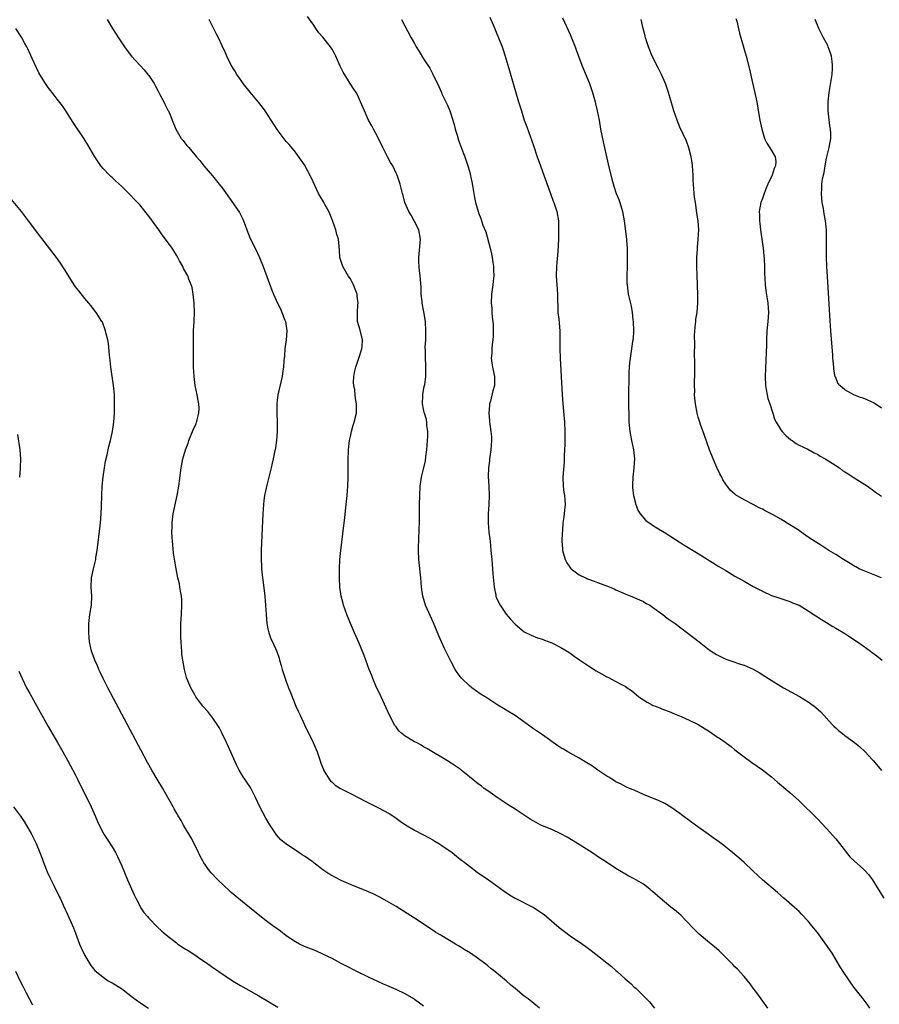
# Model space of a CAD drawing. Units: inches. Extents: x 2625000 to 2628000, y 1515000 to 1518000.
# Drawn here: x 2626597 to 2626785, y 1515732 to 1515947 of the extents above; entities that cross this region are included whole.
import ezdxf

# ---------------------------------------------------------------- set-up
doc = ezdxf.new("R2010")
doc.units = ezdxf.units.IN
doc.header["$MEASUREMENT"] = 0
doc.layers.add('LD26251515_10ft', color=113, linetype='Continuous')

msp = doc.modelspace()

# ---------------------------------------------------------------- linework, layer by layer
at = {"layer": 'LD26251515_10ft'}
for points, elevation in [([(2626615.89, 1515947), (2626617.08, 1515945), (2626618.34, 1515943), (2626619.65, 1515941), (2626620.23, 1515940.23), (2626621.18, 1515939), (2626623.02, 1515937), (2626623.98, 1515935.98), (2626624.8, 1515935), (2626625, 1515934.73), (2626626.12, 1515933), (2626626.44, 1515932.44), (2626627, 1515931.33), (2626627.41, 1515930.59), (2626628.25, 1515929), (2626628.46, 1515928.46), (2626629.15, 1515927.15), (2626629.25, 1515927), (2626629.76, 1515925.76), (2626630.1, 1515925), (2626630.87, 1515923), (2626632.08, 1515921), (2626632.51, 1515920.51), (2626633, 1515919.85), (2626633.39, 1515919.39), (2626633.7, 1515919), (2626635, 1515917.45), (2626635.38, 1515917), (2626636.15, 1515916.15), (2626637.03, 1515915.03), (2626638.86, 1515912.86), (2626639.74, 1515911.74), (2626640.36, 1515911), (2626641, 1515910.18), (2626643, 1515907.45), (2626644.8, 1515904.8), (2626645.47, 1515903.47), (2626645.63, 1515903), (2626646.02, 1515902.02), (2626646.36, 1515901), (2626647.13, 1515899.13), (2626648.2, 1515897), (2626649.14, 1515895), (2626649.95, 1515893), (2626651.88, 1515887.88), (2626652.24, 1515887), (2626653.09, 1515885), (2626653.75, 1515883.75), (2626654.06, 1515883), (2626654.71, 1515881.29), (2626654.84, 1515881), (2626655.1, 1515879), (2626654.95, 1515877), (2626654.72, 1515875), (2626654.6, 1515873.4), (2626654.47, 1515872.47), (2626654.39, 1515871), (2626654.25, 1515870.25), (2626654.11, 1515869), (2626653.17, 1515865), (2626653, 1515863.75), (2626652.92, 1515863), (2626652.92, 1515860.92), (2626653, 1515859), (2626653, 1515857), (2626652.85, 1515855), (2626652.62, 1515853.38), (2626652.46, 1515852.46), (2626652.16, 1515851), (2626651.91, 1515850.09), (2626651.7, 1515849), (2626651.28, 1515847.28), (2626650.75, 1515845.25), (2626650.28, 1515843), (2626650.13, 1515841.87), (2626650, 1515841), (2626649.86, 1515839), (2626649.7, 1515834.3), (2626649.56, 1515831), (2626649.54, 1515829), (2626649.6, 1515827.6), (2626649.6, 1515827), (2626649.8, 1515825), (2626649.97, 1515823.97), (2626650.34, 1515821), (2626650.48, 1515819), (2626650.59, 1515817), (2626650.78, 1515815), (2626651, 1515813.9), (2626651.2, 1515813), (2626651.65, 1515811.65), (2626651.99, 1515811), (2626652.91, 1515808.91), (2626653.42, 1515807.42), (2626653.51, 1515807), (2626653.86, 1515805.86), (2626654.09, 1515805), (2626654.31, 1515804.31), (2626655, 1515802.34), (2626655.51, 1515801), (2626655.95, 1515799.95), (2626656.27, 1515799), (2626657.08, 1515797), (2626657.7, 1515795.7), (2626658.01, 1515795), (2626659, 1515792.9), (2626660.86, 1515789), (2626661.53, 1515787.53), (2626661.74, 1515787), (2626662.12, 1515785.88), (2626662.41, 1515785), (2626662.54, 1515784.54), (2626663.11, 1515783.11), (2626663.16, 1515783), (2626663.45, 1515782.55), (2626664.37, 1515781), (2626664.65, 1515780.65), (2626665, 1515780.36), (2626665.69, 1515779.69), (2626666.83, 1515779), (2626669, 1515777.86), (2626671, 1515776.85), (2626672.21, 1515776.21), (2626673, 1515775.83), (2626675, 1515774.85), (2626677.5, 1515773.5), (2626678.3, 1515773), (2626678.71, 1515772.71), (2626679.86, 1515771.86), (2626681.05, 1515771.05), (2626683, 1515769.88), (2626684.67, 1515769), (2626685, 1515768.84), (2626686.19, 1515768.19), (2626687, 1515767.78), (2626687.48, 1515767.48), (2626688.34, 1515767), (2626689, 1515766.56), (2626691, 1515765.17), (2626691.23, 1515765), (2626692.17, 1515764.17), (2626693, 1515763.58), (2626693.3, 1515763.3), (2626693.71, 1515763), (2626695, 1515761.99), (2626696.71, 1515760.71), (2626699.18, 1515759), (2626701, 1515757.69), (2626702.58, 1515756.58), (2626703.78, 1515755.78), (2626705.03, 1515755.03), (2626708.98, 1515752.98), (2626710.21, 1515752.21), (2626711.37, 1515751.37), (2626711.84, 1515751), (2626714.64, 1515748.64), (2626715.76, 1515747.76), (2626717, 1515746.83), (2626719.67, 1515745), (2626720.44, 1515744.44), (2626721, 1515744), (2626721.58, 1515743.58), (2626726.06, 1515740.06), (2626727, 1515739.22), (2626727.27, 1515739), (2626729, 1515737.42), (2626730.32, 1515736.32), (2626731, 1515735.6), (2626731.34, 1515735.34), (2626731.7, 1515735), (2626733.36, 1515733.36), (2626733.66, 1515733), (2626734.35, 1515732.35), (2626735.4, 1515731)], 8700), ([(2626760.21, 1515731), (2626758.03, 1515734.03), (2626757, 1515735.39), (2626756.33, 1515736.33), (2626755, 1515737.89), (2626753.53, 1515739.53), (2626753, 1515740.05), (2626752.54, 1515740.54), (2626750.09, 1515743), (2626749.53, 1515743.53), (2626749, 1515744), (2626747, 1515745.65), (2626745.18, 1515747.18), (2626744.18, 1515748.18), (2626742.23, 1515750.23), (2626741.23, 1515751.23), (2626740.15, 1515752.15), (2626739, 1515753.08), (2626736.67, 1515755), (2626735, 1515756.51), (2626734.73, 1515756.73), (2626734.4, 1515757), (2626733, 1515758.05), (2626731, 1515759.28), (2626729.86, 1515759.86), (2626727, 1515761.52), (2626724.74, 1515763), (2626723.67, 1515763.67), (2626721.71, 1515765), (2626718.63, 1515767), (2626716.38, 1515768.38), (2626715, 1515769.11), (2626713, 1515769.99), (2626711, 1515770.83), (2626710.63, 1515771), (2626709.55, 1515771.55), (2626708.3, 1515772.3), (2626705, 1515774.46), (2626703.44, 1515775.44), (2626701.05, 1515777), (2626699, 1515778.49), (2626698.24, 1515779), (2626697.54, 1515779.54), (2626697, 1515779.9), (2626695, 1515781.52), (2626693.23, 1515783), (2626693, 1515783.17), (2626691.9, 1515783.9), (2626691, 1515784.52), (2626690.24, 1515785), (2626685.74, 1515787.74), (2626685, 1515788.11), (2626684.45, 1515788.45), (2626683.42, 1515789), (2626683, 1515789.21), (2626682.45, 1515789.55), (2626681, 1515790.41), (2626680.26, 1515791), (2626679.6, 1515791.6), (2626679, 1515792.44), (2626678.75, 1515792.75), (2626677.56, 1515795), (2626675.71, 1515799), (2626675.5, 1515799.5), (2626675, 1515800.5), (2626674.59, 1515801.41), (2626673.91, 1515803), (2626673.68, 1515803.68), (2626673.11, 1515805), (2626672.37, 1515807), (2626672.04, 1515808.04), (2626670.85, 1515810.85), (2626669.89, 1515813), (2626669, 1515815.04), (2626668.24, 1515817), (2626667.53, 1515819), (2626667.41, 1515819.41), (2626667.02, 1515821), (2626666.74, 1515823), (2626666.61, 1515825), (2626666.6, 1515827), (2626666.71, 1515829), (2626666.93, 1515831), (2626667.38, 1515834.62), (2626667.8, 1515838.2), (2626668.1, 1515841), (2626668.3, 1515843), (2626668.44, 1515845), (2626668.5, 1515847), (2626668.49, 1515848.49), (2626668.54, 1515849.46), (2626668.54, 1515851), (2626668.59, 1515852.59), (2626668.63, 1515853), (2626668.84, 1515855), (2626669, 1515855.86), (2626669.26, 1515857), (2626669.63, 1515858.37), (2626669.87, 1515859), (2626670.31, 1515861), (2626670.33, 1515862.33), (2626670.35, 1515863), (2626670.16, 1515864.16), (2626670.08, 1515865), (2626669.95, 1515866.05), (2626669.77, 1515867), (2626669.7, 1515867.7), (2626669.75, 1515869), (2626669.88, 1515869.88), (2626670.19, 1515871), (2626670.87, 1515873), (2626671.48, 1515875), (2626671.57, 1515875.57), (2626671.64, 1515877), (2626671.21, 1515878.79), (2626671.18, 1515879), (2626671.14, 1515879.14), (2626670.58, 1515881), (2626670.59, 1515881.41), (2626670.54, 1515883), (2626670.67, 1515884.67), (2626670.71, 1515885), (2626670.51, 1515886.51), (2626670.48, 1515887), (2626670.05, 1515888.05), (2626669.71, 1515889), (2626669.47, 1515889.47), (2626669, 1515890.31), (2626668.54, 1515891), (2626667.36, 1515893), (2626667, 1515894.14), (2626666.7, 1515895), (2626666.61, 1515896.61), (2626666.38, 1515899), (2626666.04, 1515900.04), (2626665.81, 1515901), (2626665.08, 1515903.08), (2626664.51, 1515904.51), (2626664.29, 1515905), (2626663.43, 1515906.57), (2626663.14, 1515907.14), (2626662.07, 1515909), (2626660.45, 1515912.45), (2626659, 1515915.21), (2626658.28, 1515916.28), (2626657, 1515918), (2626655.64, 1515919.64), (2626655, 1515920.35), (2626653, 1515922.96), (2626651.72, 1515925), (2626650.39, 1515927), (2626649.8, 1515927.8), (2626648.92, 1515928.92), (2626647.09, 1515931.09), (2626645.62, 1515933), (2626645, 1515933.84), (2626644.23, 1515935), (2626643.77, 1515935.77), (2626643, 1515936.97), (2626642.02, 1515939), (2626641.72, 1515939.72), (2626641, 1515941.2), (2626640.17, 1515943), (2626639.77, 1515943.77), (2626638.19, 1515947)], 8690), ([(2626782.48, 1515731), (2626781.87, 1515731.87), (2626781.01, 1515733.01), (2626779, 1515735.61), (2626777.99, 1515737), (2626776.65, 1515739), (2626776.01, 1515740.01), (2626774.21, 1515743), (2626772.88, 1515745), (2626771, 1515747.51), (2626769.77, 1515749), (2626769, 1515749.97), (2626767.56, 1515751.56), (2626767, 1515752.12), (2626766.54, 1515752.54), (2626766.01, 1515753), (2626763.66, 1515755), (2626763, 1515755.59), (2626762.28, 1515756.28), (2626759.02, 1515759), (2626758.01, 1515760.01), (2626756.91, 1515761), (2626755, 1515762.84), (2626753.86, 1515763.86), (2626753, 1515764.56), (2626752.5, 1515765), (2626751, 1515766.16), (2626750.54, 1515766.54), (2626749.39, 1515767.39), (2626748.23, 1515768.23), (2626747.14, 1515769), (2626744.38, 1515771), (2626741.64, 1515773), (2626741, 1515773.5), (2626739, 1515774.92), (2626737.69, 1515775.69), (2626736.33, 1515776.33), (2626734.66, 1515777), (2626733, 1515777.7), (2626731, 1515778.59), (2626729.98, 1515779), (2626729.3, 1515779.3), (2626727.99, 1515779.99), (2626727, 1515780.44), (2626726.68, 1515780.68), (2626726.1, 1515781), (2626725.44, 1515781.44), (2626725, 1515781.69), (2626723.06, 1515783), (2626721.86, 1515783.86), (2626720.62, 1515784.62), (2626719, 1515785.58), (2626717.69, 1515786.31), (2626716.53, 1515787), (2626715.54, 1515787.54), (2626715, 1515787.88), (2626714.32, 1515788.32), (2626711, 1515790.71), (2626709, 1515792.05), (2626705, 1515794.94), (2626703, 1515796.13), (2626702.44, 1515796.44), (2626701.19, 1515797.19), (2626699, 1515798.64), (2626698.47, 1515799), (2626697.55, 1515799.55), (2626696.37, 1515800.37), (2626695.56, 1515801), (2626695, 1515801.42), (2626693.35, 1515803), (2626693.18, 1515803.18), (2626693, 1515803.43), (2626692.35, 1515804.35), (2626691.92, 1515805), (2626691, 1515806.68), (2626689.59, 1515809.59), (2626688.94, 1515811), (2626688.35, 1515812.35), (2626687.17, 1515815.17), (2626685.39, 1515819), (2626684.8, 1515821), (2626684.56, 1515823), (2626684.42, 1515825), (2626683.96, 1515829), (2626683.87, 1515831), (2626683.94, 1515834.06), (2626684, 1515835), (2626684.11, 1515837.89), (2626684.12, 1515840.12), (2626684.14, 1515841), (2626684.16, 1515843), (2626684.24, 1515845), (2626684.53, 1515847), (2626685, 1515848.77), (2626685.43, 1515850.57), (2626685.51, 1515851.51), (2626685.71, 1515853), (2626685.85, 1515855), (2626685.9, 1515855.9), (2626685.91, 1515857), (2626685.73, 1515858.27), (2626685.7, 1515859), (2626685.61, 1515859.61), (2626685.17, 1515861), (2626685.16, 1515861.16), (2626685, 1515861.87), (2626684.79, 1515863), (2626684.86, 1515864.86), (2626684.85, 1515865.15), (2626685.16, 1515866.84), (2626685.21, 1515867), (2626685.25, 1515867.25), (2626685.49, 1515869), (2626685.48, 1515869.48), (2626685.51, 1515871), (2626685.47, 1515871.47), (2626685.41, 1515873), (2626685.41, 1515874.59), (2626685.37, 1515875.37), (2626685.47, 1515877), (2626685.46, 1515877.46), (2626685.52, 1515879), (2626685.4, 1515881), (2626685.08, 1515883.08), (2626684.7, 1515885), (2626684.66, 1515885.34), (2626684.5, 1515887), (2626684.47, 1515888.47), (2626684.24, 1515891), (2626684.07, 1515892.07), (2626684.01, 1515893), (2626683.99, 1515894.01), (2626683.95, 1515895), (2626684.32, 1515899), (2626683.99, 1515901), (2626682.97, 1515903), (2626682.25, 1515904.25), (2626681.76, 1515905), (2626680.88, 1515907), (2626680.55, 1515908.55), (2626680.41, 1515909), (2626680.19, 1515909.81), (2626679.91, 1515911), (2626679.65, 1515911.65), (2626679.22, 1515913), (2626679, 1515913.44), (2626678.27, 1515915), (2626677.77, 1515915.77), (2626677.15, 1515917), (2626676.09, 1515919), (2626675, 1515921.25), (2626674.08, 1515923), (2626673.73, 1515923.73), (2626673, 1515925), (2626672.06, 1515927), (2626671.22, 1515929), (2626670.53, 1515930.53), (2626670.24, 1515931), (2626669.79, 1515931.79), (2626668.97, 1515933), (2626667.46, 1515935.46), (2626666.8, 1515936.8), (2626665.82, 1515939), (2626665.54, 1515939.54), (2626665, 1515940.52), (2626664.68, 1515941), (2626663, 1515943.14), (2626662.1, 1515944.1), (2626661.47, 1515945), (2626661, 1515945.72), (2626659.62, 1515947.62)], 8680), ([(2626680.2, 1515947), (2626682.29, 1515943), (2626683, 1515941.71), (2626683.41, 1515941), (2626684.02, 1515940.02), (2626685, 1515938.38), (2626686.35, 1515936.35), (2626687.04, 1515935.04), (2626688.36, 1515932.36), (2626688.88, 1515931), (2626689, 1515930.72), (2626689.57, 1515929.57), (2626689.83, 1515929), (2626690.23, 1515928.23), (2626690.73, 1515927), (2626691.38, 1515925), (2626691.73, 1515923.73), (2626691.91, 1515923), (2626692.3, 1515921.7), (2626692.61, 1515920.61), (2626693.7, 1515917.7), (2626694.02, 1515917), (2626694.69, 1515915), (2626695, 1515913.85), (2626695.53, 1515911.53), (2626695.72, 1515910.28), (2626696.09, 1515908.09), (2626696.33, 1515907), (2626696.9, 1515905), (2626697, 1515904.71), (2626697.51, 1515903.51), (2626697.95, 1515902.05), (2626698.56, 1515900.56), (2626699.54, 1515897), (2626699.8, 1515895.8), (2626699.95, 1515895), (2626700.09, 1515893.91), (2626700.24, 1515893), (2626700.29, 1515892.29), (2626700.31, 1515891), (2626700.19, 1515889.81), (2626700.13, 1515889), (2626699.97, 1515887.97), (2626699.86, 1515887), (2626699.75, 1515885), (2626699.89, 1515883.89), (2626699.92, 1515883), (2626699.97, 1515882.03), (2626700.15, 1515881), (2626700.22, 1515880.22), (2626700.23, 1515879), (2626700.18, 1515877.82), (2626700.12, 1515877), (2626699.95, 1515875.95), (2626699.89, 1515875), (2626699.9, 1515874.1), (2626699.78, 1515873), (2626699.89, 1515871.89), (2626700.06, 1515871), (2626700.35, 1515869.65), (2626700.47, 1515869), (2626700.46, 1515867), (2626700.13, 1515865.87), (2626699.58, 1515863.58), (2626699.42, 1515863), (2626699.37, 1515862.63), (2626699.25, 1515861), (2626699.4, 1515859.4), (2626699.42, 1515859), (2626699.46, 1515858.54), (2626699.7, 1515857), (2626699.81, 1515855.81), (2626699.84, 1515855), (2626699.72, 1515853), (2626699.48, 1515851.48), (2626699.43, 1515851), (2626699.42, 1515850.58), (2626699.18, 1515849), (2626699.11, 1515847.11), (2626699.23, 1515845), (2626699.3, 1515843), (2626699.24, 1515841), (2626699.11, 1515839), (2626699.1, 1515837), (2626699.27, 1515835), (2626699.51, 1515833), (2626699.72, 1515831), (2626699.88, 1515829), (2626699.98, 1515827.98), (2626700.12, 1515825.88), (2626700.39, 1515823), (2626700.75, 1515821.25), (2626700.78, 1515821), (2626701, 1515820.44), (2626701.69, 1515819), (2626703, 1515817.04), (2626703.99, 1515815.99), (2626705, 1515814.85), (2626707, 1515813.21), (2626708.46, 1515812.46), (2626709.9, 1515811.9), (2626711, 1515811.58), (2626711.41, 1515811.41), (2626713, 1515810.82), (2626715, 1515809.81), (2626716.73, 1515808.73), (2626717.89, 1515807.89), (2626719.08, 1515807.08), (2626721, 1515805.8), (2626722.7, 1515804.7), (2626725, 1515803.39), (2626725.27, 1515803.27), (2626727, 1515802.39), (2626728.4, 1515801.6), (2626729, 1515801.32), (2626729.44, 1515801), (2626730.39, 1515800.39), (2626731.99, 1515799), (2626733, 1515798.32), (2626733.83, 1515797.83), (2626735, 1515797.19), (2626736.58, 1515796.58), (2626737, 1515796.4), (2626739, 1515795.65), (2626739.44, 1515795.44), (2626741.29, 1515794.71), (2626743, 1515793.94), (2626745, 1515792.95), (2626747.44, 1515791.44), (2626749, 1515790.36), (2626749.82, 1515789.82), (2626752.14, 1515788.14), (2626753, 1515787.44), (2626755, 1515785.87), (2626756.67, 1515784.67), (2626757.87, 1515783.87), (2626759.04, 1515783.04), (2626761, 1515781.5), (2626762.33, 1515780.33), (2626765, 1515778.13), (2626766.26, 1515777), (2626767, 1515776.31), (2626771, 1515772.35), (2626773, 1515770.28), (2626775, 1515768.01), (2626775.81, 1515767), (2626778.09, 1515764.09), (2626779.1, 1515763.1), (2626781, 1515761.41), (2626781.42, 1515761), (2626782.16, 1515760.16), (2626783.03, 1515759.03), (2626784.29, 1515757), (2626785.5, 1515755)], 8670), ([(2626699.47, 1515947.47), (2626700.21, 1515945.79), (2626701.38, 1515943), (2626702.16, 1515941), (2626702.38, 1515940.38), (2626702.83, 1515939), (2626703.75, 1515935.75), (2626704.59, 1515933), (2626705.75, 1515929), (2626706.36, 1515927), (2626707, 1515925.01), (2626707.52, 1515923.52), (2626709, 1515919.42), (2626709.8, 1515917), (2626710.53, 1515915), (2626711, 1515913.79), (2626712.77, 1515908.77), (2626713.31, 1515907.31), (2626713.44, 1515907), (2626714.08, 1515905), (2626714.43, 1515903), (2626714.49, 1515901), (2626714.44, 1515899), (2626714.29, 1515896.29), (2626714.07, 1515893.93), (2626714.02, 1515893), (2626713.98, 1515891), (2626714.07, 1515889), (2626714.22, 1515887), (2626714.35, 1515883), (2626714.52, 1515881.48), (2626714.75, 1515879), (2626714.78, 1515877.22), (2626714.77, 1515876.77), (2626714.78, 1515875), (2626714.86, 1515873), (2626715.07, 1515869), (2626715.25, 1515865), (2626715.39, 1515863), (2626715.79, 1515859), (2626715.86, 1515857), (2626715.82, 1515854.18), (2626715.72, 1515851.72), (2626715.71, 1515851), (2626715.68, 1515850.32), (2626715.44, 1515847), (2626715.47, 1515845), (2626715.63, 1515843.63), (2626715.75, 1515843), (2626715.85, 1515842.14), (2626715.92, 1515841), (2626715.77, 1515839.77), (2626715.71, 1515839), (2626715.64, 1515838.36), (2626715.43, 1515837), (2626715.32, 1515835.32), (2626715.27, 1515834.73), (2626715.22, 1515833), (2626715.32, 1515831.32), (2626715.32, 1515831), (2626715.89, 1515829), (2626716.27, 1515828.27), (2626717.1, 1515827.1), (2626717.21, 1515827), (2626719, 1515825.65), (2626720.33, 1515825), (2626720.79, 1515824.79), (2626722.25, 1515824.25), (2626723, 1515824), (2626725.19, 1515823.19), (2626726.6, 1515822.6), (2626727, 1515822.4), (2626729, 1515821.52), (2626731, 1515820.72), (2626732.17, 1515820.17), (2626733, 1515819.81), (2626733.5, 1515819.5), (2626734.38, 1515819), (2626735, 1515818.61), (2626737.24, 1515817), (2626738.23, 1515816.23), (2626739.92, 1515815), (2626743.97, 1515811.97), (2626745.17, 1515811), (2626747, 1515809.6), (2626747.84, 1515809), (2626749, 1515808.27), (2626749.83, 1515807.83), (2626751, 1515807.26), (2626753, 1515806.55), (2626753.68, 1515806.32), (2626755, 1515805.91), (2626757, 1515805.04), (2626758.29, 1515804.29), (2626759.52, 1515803.52), (2626760.31, 1515803), (2626763.63, 1515801), (2626767.09, 1515799.09), (2626769, 1515797.95), (2626770.33, 1515797), (2626770.7, 1515796.7), (2626771.73, 1515795.73), (2626774.23, 1515793), (2626774.61, 1515792.61), (2626775, 1515792.22), (2626775.65, 1515791.65), (2626776.46, 1515791), (2626777, 1515790.55), (2626779.14, 1515789), (2626780.17, 1515788.17), (2626781.43, 1515787), (2626783, 1515785.34), (2626783.29, 1515785), (2626785, 1515782.94)], 8660), ([(2626715.34, 1515947.34), (2626717, 1515943.7), (2626717.29, 1515943), (2626718.1, 1515941), (2626718.33, 1515940.33), (2626718.85, 1515939), (2626719.56, 1515937), (2626721.2, 1515933), (2626721.67, 1515931.67), (2626721.87, 1515931), (2626722.44, 1515929), (2626722.54, 1515928.54), (2626722.92, 1515927), (2626723.31, 1515925), (2626723.67, 1515923), (2626724.23, 1515920.23), (2626725.34, 1515915.34), (2626726.12, 1515912.12), (2626726.56, 1515910.56), (2626727.08, 1515909), (2626727.63, 1515907.63), (2626727.85, 1515907), (2626728.2, 1515905.8), (2626728.46, 1515905), (2626728.82, 1515903), (2626729.28, 1515899), (2626729.28, 1515898.72), (2626729.43, 1515897), (2626729.49, 1515895.49), (2626729.46, 1515894.54), (2626729.45, 1515893), (2626729.4, 1515891), (2626729.41, 1515889.41), (2626729.43, 1515889), (2626729.7, 1515887), (2626729.9, 1515886.1), (2626730.35, 1515884.35), (2626730.57, 1515883), (2626730.73, 1515881.27), (2626730.77, 1515881), (2626730.81, 1515879), (2626730.75, 1515877.25), (2626730.72, 1515877), (2626730.65, 1515876.65), (2626730.43, 1515875), (2626730.09, 1515873), (2626730, 1515872), (2626729.88, 1515871), (2626729.85, 1515869.85), (2626729.8, 1515869), (2626729.79, 1515867.79), (2626729.75, 1515866.25), (2626729.77, 1515863.76), (2626729.76, 1515862.24), (2626729.79, 1515861), (2626729.86, 1515859), (2626730.04, 1515857), (2626730.17, 1515856.17), (2626730.41, 1515855), (2626730.88, 1515853), (2626731.09, 1515851), (2626730.92, 1515849), (2626730.68, 1515847), (2626730.66, 1515845.34), (2626730.64, 1515845), (2626730.66, 1515844.66), (2626730.87, 1515843), (2626731.35, 1515841), (2626731.78, 1515839.78), (2626732.27, 1515839), (2626733.55, 1515837.55), (2626734.71, 1515836.71), (2626735, 1515836.54), (2626735.94, 1515835.94), (2626737.54, 1515835), (2626742.09, 1515832.09), (2626745, 1515830.3), (2626749.5, 1515827.5), (2626751, 1515826.58), (2626753, 1515825.4), (2626755, 1515824.25), (2626757, 1515823.13), (2626759, 1515822.06), (2626761, 1515821.15), (2626762.62, 1515820.62), (2626763, 1515820.47), (2626764.14, 1515820.14), (2626765, 1515819.85), (2626765.58, 1515819.58), (2626767, 1515819.02), (2626769, 1515817.78), (2626770.68, 1515816.68), (2626771, 1515816.5), (2626771.87, 1515815.87), (2626773, 1515815.25), (2626774.37, 1515814.37), (2626775, 1515814.02), (2626777, 1515812.84), (2626778.13, 1515812.13), (2626779.79, 1515811), (2626781, 1515810.13), (2626782.62, 1515809), (2626783, 1515808.69), (2626783.98, 1515807.98), (2626785.17, 1515807)], 8650), ([(2626785, 1515825), (2626781.71, 1515826.29), (2626781, 1515826.58), (2626780.15, 1515827), (2626779.41, 1515827.41), (2626779, 1515827.61), (2626778.16, 1515828.16), (2626776.7, 1515829), (2626775, 1515830.09), (2626773.49, 1515831), (2626771.96, 1515831.96), (2626769, 1515833.92), (2626767.5, 1515835), (2626767, 1515835.34), (2626765, 1515836.62), (2626763, 1515837.79), (2626761.19, 1515838.81), (2626759.62, 1515839.62), (2626759, 1515839.99), (2626758.32, 1515840.32), (2626757, 1515841.03), (2626755, 1515842.03), (2626753.14, 1515843.14), (2626753, 1515843.25), (2626752.06, 1515844.06), (2626751, 1515845.47), (2626750.39, 1515846.39), (2626750.13, 1515847), (2626749.71, 1515847.71), (2626749.08, 1515849.08), (2626748.22, 1515851), (2626747.45, 1515853), (2626746.3, 1515856.3), (2626745.5, 1515858.5), (2626745.33, 1515859), (2626745, 1515860.14), (2626744.72, 1515861), (2626744.35, 1515863), (2626744.23, 1515864.23), (2626744.2, 1515865), (2626744.21, 1515865.79), (2626744.17, 1515867), (2626744.17, 1515868.17), (2626744.21, 1515869), (2626744.23, 1515871), (2626744.22, 1515872.22), (2626744.19, 1515873.81), (2626744.22, 1515876.22), (2626744.2, 1515877.8), (2626744.25, 1515879), (2626744.41, 1515880.41), (2626744.44, 1515881), (2626744.49, 1515881.51), (2626744.74, 1515883), (2626744.92, 1515885.08), (2626744.89, 1515887), (2626744.81, 1515888.81), (2626744.81, 1515889.19), (2626744.74, 1515891), (2626744.71, 1515893), (2626744.71, 1515895), (2626744.8, 1515896.8), (2626744.8, 1515897.2), (2626744.98, 1515899), (2626745.09, 1515901), (2626744.97, 1515903), (2626744.7, 1515904.7), (2626744.64, 1515905.36), (2626744.35, 1515907), (2626744.18, 1515908.18), (2626744.1, 1515909), (2626744.04, 1515909.96), (2626743.94, 1515911), (2626743.9, 1515911.9), (2626743.86, 1515913), (2626743.74, 1515915), (2626743.66, 1515915.66), (2626743.44, 1515917), (2626742.93, 1515918.93), (2626742.41, 1515920.41), (2626741, 1515923.44), (2626740.36, 1515925), (2626739.68, 1515927), (2626739.54, 1515927.54), (2626738.5, 1515931), (2626738.14, 1515932.14), (2626737.8, 1515933), (2626736.93, 1515935), (2626736.31, 1515936.31), (2626734.93, 1515939), (2626734.11, 1515941), (2626733.86, 1515941.86), (2626733.45, 1515943), (2626733.38, 1515943.38), (2626732.93, 1515945), (2626732.54, 1515947)], 8640), ([(2626753.23, 1515947.23), (2626753.39, 1515946.61), (2626753.98, 1515943.98), (2626754.8, 1515941.2), (2626755.42, 1515939), (2626756.15, 1515936.15), (2626756.82, 1515933.18), (2626757.27, 1515931.27), (2626757.75, 1515929), (2626758.25, 1515926.25), (2626758.45, 1515925), (2626758.84, 1515923), (2626759.44, 1515921), (2626759.97, 1515919.97), (2626761, 1515918.39), (2626761.79, 1515917), (2626761.93, 1515915.93), (2626761.86, 1515915), (2626761.56, 1515914.44), (2626761.12, 1515913), (2626760.19, 1515911), (2626759.85, 1515910.15), (2626759.36, 1515909), (2626759, 1515907.84), (2626758.68, 1515907), (2626758.31, 1515905), (2626758.34, 1515904.34), (2626758.33, 1515903), (2626758.42, 1515902.42), (2626758.57, 1515901), (2626758.89, 1515899), (2626759.16, 1515897), (2626759.36, 1515894.64), (2626759.44, 1515893), (2626759.49, 1515891.49), (2626759.56, 1515890.44), (2626759.61, 1515889), (2626759.72, 1515887.72), (2626760.01, 1515885.99), (2626760.16, 1515885), (2626760.3, 1515883), (2626760.17, 1515881), (2626760, 1515879), (2626759.91, 1515877), (2626759.88, 1515875.88), (2626759.8, 1515874.2), (2626759.62, 1515869), (2626759.69, 1515867), (2626759.84, 1515866.16), (2626760.02, 1515865), (2626760.21, 1515864.21), (2626760.59, 1515863), (2626761.27, 1515861), (2626761.66, 1515859.66), (2626762.03, 1515859), (2626763, 1515857.37), (2626763.29, 1515857), (2626764.08, 1515856.08), (2626765.18, 1515855.18), (2626765.47, 1515855), (2626766.36, 1515854.36), (2626767, 1515854.02), (2626768.92, 1515853.08), (2626770.3, 1515852.3), (2626771, 1515852.01), (2626771.59, 1515851.59), (2626772.73, 1515851), (2626773.42, 1515850.58), (2626775, 1515849.55), (2626775.86, 1515849), (2626776.49, 1515848.49), (2626777, 1515848.17), (2626777.7, 1515847.7), (2626778.83, 1515847), (2626781.93, 1515845), (2626782.56, 1515844.56), (2626783, 1515844.28), (2626783.71, 1515843.71), (2626785, 1515842.85)], 8630), ([(2626785, 1515862.06), (2626783.65, 1515863), (2626783.25, 1515863.25), (2626783, 1515863.39), (2626781.88, 1515863.88), (2626781, 1515864.25), (2626780.43, 1515864.43), (2626779, 1515865.02), (2626777, 1515866.08), (2626775.92, 1515867), (2626775.5, 1515867.5), (2626775, 1515868.76), (2626774.92, 1515868.92), (2626774.59, 1515870.59), (2626774.57, 1515871), (2626774.43, 1515872.43), (2626774.41, 1515873), (2626774.37, 1515873.63), (2626773.94, 1515879), (2626773.71, 1515882.29), (2626773.64, 1515883.64), (2626773.19, 1515890.81), (2626773.1, 1515893), (2626773.03, 1515895.03), (2626773.01, 1515897), (2626773.01, 1515898.99), (2626772.97, 1515901), (2626772.78, 1515903), (2626772.51, 1515904.51), (2626772.32, 1515905.68), (2626772.07, 1515907), (2626771.96, 1515907.96), (2626771.89, 1515909), (2626772, 1515910), (2626772.01, 1515911), (2626772.15, 1515912.15), (2626772.48, 1515913.52), (2626772.71, 1515915), (2626773, 1515916.66), (2626773.57, 1515919), (2626773.92, 1515921), (2626773.93, 1515922.07), (2626773.89, 1515923), (2626773.76, 1515923.77), (2626773.36, 1515927), (2626773.34, 1515929), (2626773.56, 1515931), (2626774.07, 1515934.07), (2626774.2, 1515935), (2626774.3, 1515936.3), (2626774.32, 1515937), (2626774.2, 1515937.8), (2626774.07, 1515939), (2626773.82, 1515939.82), (2626773.39, 1515941), (2626773.27, 1515941.27), (2626773, 1515941.83), (2626772.34, 1515943), (2626771.3, 1515945), (2626770.51, 1515947)], 8620), ([(2626710.32, 1515731), (2626707.87, 1515733), (2626707, 1515733.64), (2626705, 1515735.28), (2626704.04, 1515736.04), (2626703, 1515737), (2626701, 1515738.65), (2626700.56, 1515739), (2626699.67, 1515739.67), (2626699, 1515740.24), (2626698.57, 1515740.57), (2626698.07, 1515741), (2626697, 1515741.78), (2626695.24, 1515743), (2626693.83, 1515743.83), (2626693, 1515744.38), (2626692.6, 1515744.6), (2626691.96, 1515745), (2626689, 1515746.77), (2626688.65, 1515747), (2626687.62, 1515747.62), (2626685.59, 1515749), (2626683, 1515750.68), (2626679, 1515753.17), (2626677, 1515754.37), (2626675.31, 1515755.31), (2626673.96, 1515755.96), (2626673, 1515756.4), (2626671, 1515757.21), (2626669.7, 1515757.7), (2626669, 1515757.98), (2626667, 1515758.86), (2626665.58, 1515759.58), (2626664.32, 1515760.32), (2626663, 1515761.22), (2626661, 1515762.71), (2626660.64, 1515763), (2626659, 1515764.18), (2626658.49, 1515764.49), (2626657, 1515765.53), (2626654.9, 1515766.9), (2626653.8, 1515767.8), (2626652.85, 1515768.85), (2626651.26, 1515771.26), (2626650.53, 1515772.53), (2626649.22, 1515775), (2626648.29, 1515777), (2626647.18, 1515779.18), (2626646.38, 1515780.38), (2626645.93, 1515781), (2626645.56, 1515781.56), (2626644.7, 1515783), (2626644.15, 1515784.15), (2626643, 1515786.78), (2626641.98, 1515789), (2626641.02, 1515791.02), (2626640.32, 1515792.32), (2626639.89, 1515793), (2626639, 1515794.34), (2626637.84, 1515795.84), (2626636.81, 1515797), (2626635.28, 1515799), (2626635, 1515799.46), (2626634.13, 1515801), (2626633.31, 1515803), (2626633.24, 1515803.24), (2626632.76, 1515805), (2626632.4, 1515807), (2626632.23, 1515808.23), (2626632.18, 1515809), (2626632.16, 1515809.84), (2626632.04, 1515811), (2626631.99, 1515811.99), (2626631.98, 1515813), (2626632.01, 1515813.99), (2626632.01, 1515815), (2626632.12, 1515817), (2626632.19, 1515819), (2626632.17, 1515820.17), (2626632.11, 1515821), (2626631.91, 1515822.09), (2626631.79, 1515823), (2626631.66, 1515823.66), (2626631.35, 1515825), (2626630.93, 1515827), (2626630.65, 1515828.65), (2626630.4, 1515830.4), (2626630.21, 1515832.21), (2626630.14, 1515833), (2626630.1, 1515833.9), (2626630.03, 1515835), (2626630.05, 1515836.04), (2626630.08, 1515837), (2626630.34, 1515839), (2626630.67, 1515840.67), (2626631.17, 1515843), (2626631.54, 1515845), (2626632.08, 1515849), (2626632.45, 1515851), (2626632.99, 1515853), (2626633.55, 1515854.45), (2626633.72, 1515855), (2626634.68, 1515857.32), (2626635.3, 1515858.7), (2626635.42, 1515859), (2626635.53, 1515859.53), (2626635.93, 1515861), (2626635.96, 1515862.04), (2626635.92, 1515863), (2626635.75, 1515863.75), (2626635.54, 1515865), (2626635.13, 1515867), (2626634.87, 1515869), (2626634.77, 1515871), (2626634.73, 1515873.27), (2626634.72, 1515877), (2626634.78, 1515879), (2626634.92, 1515881.08), (2626634.98, 1515883), (2626634.89, 1515885), (2626634.65, 1515887), (2626634.42, 1515888.42), (2626634.25, 1515889), (2626633.75, 1515890.25), (2626633.5, 1515891), (2626632.59, 1515892.59), (2626632.39, 1515893), (2626631.71, 1515894.29), (2626631.31, 1515895), (2626631, 1515895.53), (2626630.42, 1515896.42), (2626630.09, 1515897), (2626628.65, 1515899), (2626627.92, 1515899.92), (2626627.17, 1515901), (2626625, 1515904.02), (2626623, 1515906.46), (2626621.76, 1515907.76), (2626621, 1515908.59), (2626619, 1515910.58), (2626617.74, 1515911.74), (2626617, 1515912.43), (2626616.69, 1515912.69), (2626616.38, 1515913), (2626615, 1515914.45), (2626614.54, 1515915), (2626613.89, 1515915.89), (2626613.16, 1515917), (2626611.63, 1515919.63), (2626610.88, 1515920.88), (2626608.47, 1515924.47), (2626606.85, 1515927), (2626606.1, 1515928.1), (2626605, 1515929.55), (2626603.85, 1515931), (2626603.5, 1515931.5), (2626603, 1515932.14), (2626602.39, 1515933), (2626601.17, 1515935), (2626601, 1515935.32), (2626600.43, 1515936.43), (2626599.51, 1515938.49), (2626598.55, 1515940.55), (2626598.34, 1515941), (2626597.87, 1515941.87), (2626597.15, 1515943.15), (2626595.93, 1515945)], 8710), ([(2626685, 1515731.45), (2626684.09, 1515732.09), (2626683, 1515732.92), (2626682.87, 1515733), (2626681, 1515734.11), (2626679, 1515735.08), (2626677, 1515735.93), (2626676.26, 1515736.26), (2626675, 1515736.79), (2626673, 1515737.74), (2626670.45, 1515739), (2626668.19, 1515740.19), (2626667, 1515740.77), (2626665, 1515741.84), (2626663, 1515742.82), (2626661.49, 1515743.49), (2626659, 1515744.48), (2626657.9, 1515745), (2626657, 1515745.46), (2626655, 1515746.8), (2626653.78, 1515747.78), (2626653, 1515748.3), (2626652.04, 1515749), (2626650.31, 1515750.31), (2626647, 1515753.01), (2626645, 1515754.6), (2626643, 1515756.26), (2626642.61, 1515756.61), (2626640.04, 1515759), (2626639.53, 1515759.53), (2626639, 1515760.18), (2626638.58, 1515760.58), (2626638.23, 1515761), (2626637, 1515762.72), (2626636.82, 1515763), (2626636.18, 1515764.18), (2626635.81, 1515765), (2626634.86, 1515767), (2626634.23, 1515768.23), (2626632.58, 1515771), (2626632.02, 1515772.02), (2626631.39, 1515773), (2626631, 1515773.69), (2626630.55, 1515774.55), (2626630.28, 1515775), (2626629.17, 1515777), (2626628.03, 1515779), (2626626.79, 1515781), (2626625.61, 1515783), (2626624.68, 1515784.68), (2626623.28, 1515787.28), (2626616.06, 1515801), (2626615.03, 1515803), (2626614.38, 1515804.38), (2626614.04, 1515805), (2626613.75, 1515805.75), (2626613.16, 1515807), (2626612.61, 1515808.61), (2626612.47, 1515809), (2626612.06, 1515811), (2626611.95, 1515811.95), (2626611.88, 1515813), (2626611.9, 1515814.1), (2626611.87, 1515815), (2626612.1, 1515817), (2626612.46, 1515819), (2626612.56, 1515821), (2626612.41, 1515823), (2626612.47, 1515825), (2626612.91, 1515827), (2626613.38, 1515829), (2626613.43, 1515829.43), (2626613.69, 1515831), (2626614.34, 1515836.34), (2626614.41, 1515837), (2626614.58, 1515839), (2626614.66, 1515840.66), (2626614.72, 1515843), (2626614.81, 1515845), (2626615, 1515847.08), (2626615.29, 1515849), (2626615.54, 1515850.46), (2626615.87, 1515851.87), (2626616.27, 1515853.73), (2626616.61, 1515855), (2626617.07, 1515857), (2626617.36, 1515859), (2626617.49, 1515861), (2626617.52, 1515863.52), (2626617.47, 1515865), (2626617.28, 1515867), (2626616.66, 1515871), (2626616.51, 1515872.51), (2626616.37, 1515873.63), (2626616.19, 1515876.19), (2626616.02, 1515877), (2626615.68, 1515878.32), (2626615.55, 1515879), (2626614.84, 1515880.84), (2626614.75, 1515881), (2626613.47, 1515883), (2626613, 1515883.59), (2626612.4, 1515884.4), (2626611.9, 1515885), (2626611, 1515886.03), (2626609.7, 1515887.7), (2626609, 1515888.55), (2626608.68, 1515889), (2626607, 1515891.71), (2626606.52, 1515892.52), (2626605.73, 1515893.73), (2626604.8, 1515895), (2626601.41, 1515899.41), (2626598.71, 1515903), (2626597.15, 1515905), (2626593.88, 1515909)], 8720), ([(2626596.3, 1515856.3), (2626596.85, 1515853), (2626596.97, 1515851), (2626596.89, 1515849.11), (2626596.86, 1515848.86), (2626596.72, 1515847)], 8730), ([(2626596.62, 1515804.62), (2626597.3, 1515803), (2626598.25, 1515801), (2626599, 1515799.72), (2626600.55, 1515797), (2626603, 1515792.54), (2626605.03, 1515789.03), (2626606.18, 1515787), (2626607.3, 1515785), (2626609, 1515781.86), (2626609.44, 1515781), (2626612.36, 1515775), (2626613.27, 1515773), (2626613.76, 1515771.76), (2626614.14, 1515771), (2626615, 1515769.31), (2626615.18, 1515769), (2626615.88, 1515767.88), (2626617, 1515766.24), (2626617.71, 1515765), (2626618.16, 1515764.16), (2626619, 1515762.27), (2626620.33, 1515759), (2626621.77, 1515755.77), (2626622.13, 1515755), (2626623, 1515753.34), (2626623.2, 1515753), (2626623.91, 1515751.91), (2626624.67, 1515751), (2626625, 1515750.62), (2626626.78, 1515748.78), (2626627.82, 1515747.82), (2626628.79, 1515747), (2626631, 1515745.24), (2626631.32, 1515745), (2626632.31, 1515744.31), (2626633, 1515743.88), (2626633.56, 1515743.56), (2626635, 1515742.64), (2626636.16, 1515741.84), (2626637.18, 1515741.18), (2626638.35, 1515740.35), (2626639, 1515739.87), (2626639.54, 1515739.54), (2626640.29, 1515739), (2626643.23, 1515737), (2626645, 1515735.96), (2626649, 1515733.72), (2626651, 1515732.49), (2626653.19, 1515731.19)], 8730), ([(2626595.46, 1515775), (2626596.94, 1515772.94), (2626597.74, 1515771.74), (2626599.35, 1515769), (2626600.39, 1515767), (2626601.21, 1515765), (2626601.66, 1515763.66), (2626601.91, 1515763), (2626602.78, 1515760.78), (2626603.43, 1515759.43), (2626604.34, 1515757.66), (2626605.41, 1515755.41), (2626605.63, 1515755), (2626606.16, 1515753.84), (2626606.67, 1515752.67), (2626607, 1515751.98), (2626608.54, 1515748.54), (2626609, 1515747.35), (2626609.85, 1515745), (2626610.18, 1515744.18), (2626611, 1515742.53), (2626612.35, 1515740.35), (2626613.23, 1515739.23), (2626613.48, 1515739), (2626615, 1515737.73), (2626616.12, 1515737), (2626616.67, 1515736.67), (2626617, 1515736.51), (2626619, 1515735.29), (2626619.4, 1515735), (2626621.41, 1515733.41), (2626623, 1515732.2), (2626624.91, 1515731)], 8740), ([(2626599.63, 1515731.63), (2626598.93, 1515733), (2626598.3, 1515734.3), (2626597.91, 1515735), (2626597.61, 1515735.61), (2626596.86, 1515737), (2626595.94, 1515739)], 8750)]:
    msp.add_lwpolyline(points, dxfattribs=dict(at, elevation=elevation))

doc.saveas('drawing.dxf')
